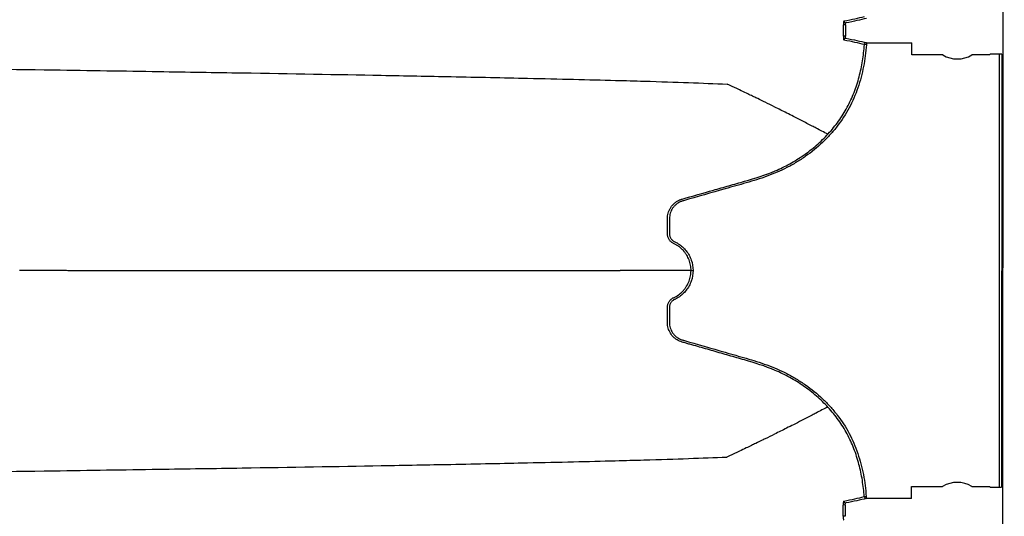
# Model space of a CAD drawing. Units: inches. Extents: x -15.6 to 15.6, y -11.8 to 11.8.
# Drawn here: x -1.9 to -1.3, y -7 to -6.7 of the extents above; entities that cross this region are included whole.
import ezdxf

# ---------------------------------------------------------------- set-up
doc = ezdxf.new("R2010")
doc.units = ezdxf.units.IN
doc.header["$MEASUREMENT"] = 0

msp = doc.modelspace()

# ---------------------------------------------------------------- linework, layer by layer
at = {"color": 7, "linetype": 'Continuous', "lineweight": 25}
for p, q in [((-1.335787518164441, -8.565075190376483), (-1.334405152130028, -4.668443679737777)), ((-1.424743414809353, -6.725544142859704), (-1.425874709724543, -6.725579142071801)), ((-1.424745612267369, -6.731976234880555), (-1.425876883300152, -6.731940466789581)), ((-1.412812703115939, -6.736832235702728), (-1.413952009112151, -6.736751572562348)), ((-1.412812293954275, -6.735678885430865), (-1.412812703115939, -6.736832235702728)), ((-1.412812293954275, -6.735678885430865), (-1.387016295835323, -6.735688036799559)), ((-1.38701873774334, -6.742571319144112), (-1.387016295835323, -6.735688036799559)), ((-1.369404223029434, -6.742577568055971), (-1.38701873774334, -6.742571319144112)), ((-1.342693019796059, -6.742587044102137), (-1.352814400855962, -6.742583453448681)), ((-1.342353893438773, -6.742248158275942), (-1.342693019796059, -6.742587044102137)), ((-1.335900058531372, -6.742135806359677), (-1.341201286364367, -6.742133925700116)), ((-1.337139923577332, -6.988213953715544), (-1.337052624935666, -6.74213539747609)), ((-1.335900058531372, -6.742135806359677), (-1.335987357173039, -6.988214362599123)), ((-1.3871081564217, -6.994625862625838), (-1.387105714513684, -6.987742580281278)), ((-1.387105714513684, -6.987742580281278), (-1.369491199799775, -6.987748829193137)), ((-1.352901377626306, -6.987754714585847), (-1.342779996566403, -6.987758305239304)), ((-1.342779996566403, -6.987758305239304), (-1.342441110740207, -6.988097431596586)), ((-1.341288585006033, -6.988212481939563), (-1.335987357173039, -6.988214362599123)), ((-1.414043172267366, -6.993543224810878), (-1.412903810298896, -6.993463360962238)), ((-1.412903810298896, -6.993463360962238), (-1.412904219460561, -6.994616711234109)), ((-1.3871081564217, -6.994625862625838), (-1.412904219460561, -6.994616711234109)), ((-1.424840181334741, -6.998310893936711), (-1.425971476249934, -6.998345893148809)), ((-1.424842378792761, -7.004742985957549), (-1.425973649825547, -7.004707217866589))]:
    msp.add_line(p, q, dxfattribs=at)
for centre, radius, start, end in [((-1.424379478251637, -6.723239474953473), 0.001151612142823154, 182.9264643481456, 269.0079537858313), ((-1.424383242874185, -6.73428116117595), 0.001151612873081251, 90.95140770052107, 177.0345868388436), ((-1.412800558879276, -6.736833163102403), 0.001154337322890288, 90.58248298685167, 175.946856479346), ((-1.361104417065174, -6.728782765782405), 0.016099172302048, 238.9662831931384, 300.9930643941428), ((-1.341467806269417, -6.745316759878882), 0.003193973429652618, 85.21340950423361, 106.1065636223553), ((-1.361201183590566, -7.001549516859406), 0.01609917230204555, 58.96628319313652, 120.9930643941447), ((-1.34155284656461, -6.985029459461167), 0.003193973429652959, 253.8527839649256, 274.7459380830512), ((-1.424476244777029, -6.996006226030474), 0.001151612142823157, 182.9264643481721, 269.0079537858247), ((-1.412891665230145, -6.993462442351287), 0.001154337152894354, 184.0129352945605, 269.376855715835)]:
    msp.add_arc(centre, radius, start, end, dxfattribs=at)
for points in [[(-1.425529588556657, -6.723298269628323), (-1.421081481261634, -6.722462292701614), (-1.417219336779819, -6.721621297590993), (-1.413946405741978, -6.720776473733871)], [(-1.412807452935169, -6.721849960157108), (-1.416083393277116, -6.722700855052089), (-1.419947062139631, -6.723547841947877), (-1.424399416812459, -6.724390914479152)], [(-1.425876883300152, -6.731940466789581), (-1.425809858579097, -6.72982056603891), (-1.425809125935746, -6.727699087852514), (-1.425874709724543, -6.725579142071801)], [(-1.424743414809353, -6.725544142859704), (-1.424677099795471, -6.727687672199856), (-1.424677840423357, -6.729832751068649), (-1.424745612267369, -6.731976234880555)], [(-1.413952009112151, -6.736751572562333), (-1.41722429818876, -6.735904434275426), (-1.421085815009047, -6.735060707996112), (-1.425533313675007, -6.734221584649198)], [(-1.424402364753913, -6.733129707067803), (-1.419950623976089, -6.733975938345822), (-1.416087587562799, -6.734825666370639), (-1.412812293954275, -6.735678885430865)], [(-1.579157191834241, -6.8650888022486), (-1.56876070576779, -6.865091772999598), (-1.56028993799853, -6.865094771493055), (-1.552783546325177, -6.865098158534764)], [(-1.425626355082048, -6.996065020705323), (-1.421178247787026, -6.995229043778622), (-1.417316103305211, -6.994388048668), (-1.414043172267366, -6.993543224810878)], [(-1.412904219460561, -6.994616711234109), (-1.416180159802504, -6.99546760612909), (-1.420043828665023, -6.996314593024884), (-1.424496183337851, -6.997157665556152)], [(-1.425973649825547, -7.004707217866589), (-1.425906625104492, -7.002587317115918), (-1.425905892461135, -7.000465838929514), (-1.425971476249934, -6.998345893148809)], [(-1.424840181334741, -6.998310893936711), (-1.424773866320862, -7.000454423276864), (-1.424774606948748, -7.00259950214565), (-1.424842378792761, -7.004742985957549)]]:
    msp.add_open_spline(points, degree=3, dxfattribs=at)
for points, knots in [([(-1.425529588556657, -6.723298269628323), (-1.425586844987745, -6.723309030397367), (-1.425640611455989, -6.723375340658087), (-1.425734168157714, -6.723607787861397), (-1.425774789461734, -6.723776752985572), (-1.425837104960227, -6.724193341321403), (-1.425859268782553, -6.724443098922215), (-1.425882633392558, -6.724988997362715), (-1.425883921827406, -6.725281367896891), (-1.425874709724543, -6.725579142071801)], [0, 0, 0, 0, 0.25, 0.25, 0.5, 0.5, 0.75, 0.75, 1, 1, 1, 1]), ([(-1.424743414809353, -6.725544142859704), (-1.424752918364877, -6.725391422966268), (-1.424751603641532, -6.725241077182126), (-1.424727596692282, -6.724961951071016), (-1.424704793890829, -6.724834944410816), (-1.424610035513574, -6.724521041743529), (-1.424510905791085, -6.724401450518265), (-1.424399416812459, -6.724390914479152)], [0, 0, 0, 0, 0.2500000000001159, 0.2500000000001159, 0.5000000000002318, 0.5000000000002318, 1, 1, 1, 1]), ([(-1.425876883300152, -6.731940466789581), (-1.425886301008024, -6.732238336078197), (-1.425885116940893, -6.732533895831132), (-1.425862158702138, -6.733076701842258), (-1.425840146467909, -6.733327170988815), (-1.425777906848097, -6.733744429374227), (-1.425737765279713, -6.733912024836684), (-1.425643544064378, -6.734145961003122), (-1.425590576017257, -6.734210780785752), (-1.425533313675007, -6.734221584649198)], [0, 0, 0, 0, 0.25, 0.25, 0.5, 0.5, 0.75, 0.75, 1, 1, 1, 1]), ([(-1.424402364753913, -6.733129707067803), (-1.424458107423376, -6.733124399296933), (-1.424510083448197, -6.733093301526146), (-1.424603702651495, -6.732978497386242), (-1.424644077766668, -6.732895692919399), (-1.424739081848788, -6.732580833000782), (-1.424764824548095, -6.732281768047805), (-1.424745612267369, -6.731976234880555)], [0, 0, 0, 0, 0.25, 0.25, 0.5, 0.5, 1, 1, 1, 1]), ([(-1.412812703115939, -6.736832235702728), (-1.413108109638831, -6.741004629948577), (-1.413637395153891, -6.745131687758899), (-1.414822980263512, -6.75124635348304), (-1.415283791365066, -6.753271855999436), (-1.416347862177155, -6.757295247982775), (-1.416952501160591, -6.75929686511931), (-1.418992939143823, -6.765231864598945), (-1.420630717683341, -6.769036754289225), (-1.424515945941067, -6.77631306224076), (-1.426769346303598, -6.77978122568215), (-1.429967505826468, -6.783907810925022), (-1.430627601365241, -6.784724441220384), (-1.43197430200966, -6.786324245388556), (-1.432661556924227, -6.787108446670636), (-1.434763406315273, -6.789415787693272), (-1.436218027428193, -6.790893730115037), (-1.440733699388975, -6.795156137963232), (-1.443945173022218, -6.797770748833059), (-1.448200239883302, -6.800767190519259), (-1.449063410612382, -6.801352750999676), (-1.450814234840319, -6.802496226481189), (-1.451701165756383, -6.803053558707575), (-1.454376734980258, -6.804670764157159), (-1.456187097352984, -6.805680613670141), (-1.45985963271217, -6.807567551956566), (-1.461721998883469, -6.80844414570862), (-1.465497624100614, -6.810066924109712), (-1.467410166436249, -6.810814945273918), (-1.47320320715755, -6.81291701535681), (-1.477139671735944, -6.81412765518224), (-1.483082044376065, -6.815847073631559), (-1.485067195831487, -6.816409039473392), (-1.489034173714746, -6.8175414912862), (-1.49101771232046, -6.818107607872641), (-1.500935717261068, -6.820937097898813), (-1.508871316488332, -6.823196497821435), (-1.517053808276664, -6.825530344749538), (-1.517302949964719, -6.825598584259289), (-1.517791137741863, -6.825756189163684), (-1.518031058785869, -6.825843723883153), (-1.518738626867762, -6.826131847908229), (-1.519194305069625, -6.826357483695524), (-1.520073243502768, -6.826876594457261), (-1.520499091724243, -6.8271730303194), (-1.521292954884021, -6.827816942702164), (-1.521662974569551, -6.828165927999962), (-1.522350432822613, -6.828916708725323), (-1.522670290135402, -6.829320709971334), (-1.523244506678612, -6.830172816348743), (-1.523497394991178, -6.830615389738611), (-1.523936424399391, -6.831532759743702), (-1.524122183476184, -6.832007740784277), (-1.524425320729851, -6.832990714775868), (-1.524539727915464, -6.833491580196799), (-1.524693407007273, -6.834495380025963), (-1.524733712997623, -6.835000820655601), (-1.524738794130048, -6.836019022122514), (-1.524736726175274, -6.836528569499045), (-1.524737268243253, -6.83805655783452), (-1.524737595479031, -6.839075216731224), (-1.524738402315389, -6.841112534496105), (-1.524740398439807, -6.842131193080156), (-1.5247380078399, -6.843404517225537), (-1.524739027873412, -6.843659181773951), (-1.524739069318876, -6.844168511245194), (-1.524738858739028, -6.844423585985815), (-1.524703823419955, -6.844928717758542), (-1.524660979826361, -6.845177830389304), (-1.524539860528261, -6.845671224392227), (-1.524459709399956, -6.845915501083532), (-1.524262612811047, -6.84638079872888), (-1.524146252860927, -6.846604399327227), (-1.523877520214228, -6.847033306244256), (-1.523722765417968, -6.847239234825686), (-1.523388743587365, -6.847620049183519), (-1.523207247219528, -6.847795134659364), (-1.522814733622329, -6.848114080499336), (-1.522606216580243, -6.848263275811227), (-1.522169277426894, -6.848523865769778), (-1.521938123791227, -6.84863090966207), (-1.521478671865186, -6.848850231566281), (-1.52124951760511, -6.848960940504256), (-1.520574446050972, -6.849315781614635), (-1.520134422678517, -6.849572548259559), (-1.518848909179713, -6.850394102936718), (-1.5180485215818, -6.851005339916064), (-1.516559095058902, -6.852352756228136), (-1.515868243711491, -6.853089791057968), (-1.51460679438183, -6.854686915639647), (-1.514051797011795, -6.855527419359547), (-1.513086591482534, -6.857288618049147), (-1.512675838714326, -6.858210147258042), (-1.51167418987124, -6.861095549405398), (-1.511339956569707, -6.863075899863148), (-1.511340202777301, -6.865113160460396)], [0, 0, 0, 0, 0.06250000000001343, 0.06250000000001343, 0.09375000000002329, 0.09375000000002329, 0.1250000000000331, 0.1250000000000331, 0.1875000000000528, 0.1875000000000528, 0.2500000000000726, 0.2500000000000726, 0.2656250000000753, 0.2656250000000753, 0.281250000000078, 0.281250000000078, 0.3125000000000791, 0.3125000000000791, 0.3750000000000782, 0.3750000000000782, 0.3906250000000756, 0.3906250000000756, 0.406250000000073, 0.406250000000073, 0.4375000000000678, 0.4375000000000678, 0.4687500000000626, 0.4687500000000626, 0.5000000000000573, 0.5000000000000573, 0.562500000000047, 0.562500000000047, 0.5937500000000419, 0.5937500000000419, 0.6250000000000369, 0.6250000000000369, 0.7500000000000117, 0.7500000000000117, 0.753906250000011, 0.753906250000011, 0.7578125000000102, 0.7578125000000102, 0.7656250000000064, 0.7656250000000064, 0.7734375000000027, 0.7734375000000027, 0.7812499999999989, 0.7812499999999989, 0.7890624999999952, 0.7890624999999952, 0.7968749999999915, 0.7968749999999915, 0.8046874999999877, 0.8046874999999877, 0.8124999999999839, 0.8124999999999839, 0.8203124999999801, 0.8203124999999801, 0.8281249999999764, 0.8281249999999764, 0.8437499999999626, 0.8437499999999626, 0.8593749999999489, 0.8593749999999489, 0.86328124999995, 0.86328124999995, 0.8671874999999513, 0.8671874999999513, 0.8710937499999524, 0.8710937499999524, 0.8749999999999536, 0.8749999999999536, 0.8789062499999548, 0.8789062499999548, 0.8828124999999559, 0.8828124999999559, 0.8867187499999571, 0.8867187499999571, 0.8906249999999583, 0.8906249999999583, 0.8945312499999595, 0.8945312499999595, 0.8984374999999606, 0.8984374999999606, 0.906249999999963, 0.906249999999963, 0.9218749999999692, 0.9218749999999692, 0.9374999999999754, 0.9374999999999754, 0.9531249999999815, 0.9531249999999815, 0.9687499999999876, 0.9687499999999876, 1, 1, 1, 1]), ([(-1.51752199762549, -6.824469784443302), (-1.511609928017922, -6.822783326729002), (-1.505697219283725, -6.821099110439832), (-1.49682871801765, -6.818570815565351), (-1.493872655643212, -6.817727679246374), (-1.489438759612995, -6.81646229423167), (-1.487960831513316, -6.816040403683154), (-1.485005014727161, -6.815196521477276), (-1.483526367556266, -6.814776475849534), (-1.476142235402357, -6.812652890662854), (-1.470284487788728, -6.810826869866695), (-1.461821415453709, -6.807257673072073), (-1.459056929098459, -6.805922875520437), (-1.454999008602787, -6.803692811489661), (-1.453661055923504, -6.802911771431425), (-1.451015336427329, -6.801272239958728), (-1.449709403431587, -6.800414535103762), (-1.445885766042061, -6.79775607931321), (-1.443445565040928, -6.795860779703801), (-1.438786833715099, -6.791819795569218), (-1.436568609665628, -6.789673765094967), (-1.433420573968444, -6.78625219313011), (-1.43240115467005, -6.785077866718986), (-1.430426111386225, -6.782657154767101), (-1.429480011107071, -6.78142223600657), (-1.42677321500263, -6.777648347847048), (-1.425141751102146, -6.775037755038682), (-1.422229489795235, -6.769624754875522), (-1.420946432266913, -6.766823583823701), (-1.419260862042993, -6.762491085656308), (-1.418737871974567, -6.761021518616161), (-1.417775597083441, -6.758056300380034), (-1.41733772716362, -6.756565546850403), (-1.416144650420243, -6.752070597871992), (-1.415509462894551, -6.749043810732793), (-1.414523004099664, -6.742936793815332), (-1.414171828738905, -6.739856545983884), (-1.413952009112151, -6.736751572562348)], [0, 0, 0, 0, 0.1250000000000118, 0.1250000000000118, 0.1875000000000187, 0.1875000000000187, 0.218750000000021, 0.218750000000021, 0.2500000000000233, 0.2500000000000233, 0.3750000000000289, 0.3750000000000289, 0.4375000000000301, 0.4375000000000301, 0.4687500000000307, 0.4687500000000307, 0.5000000000000313, 0.5000000000000313, 0.5625000000000262, 0.5625000000000262, 0.6250000000000211, 0.6250000000000211, 0.6562500000000208, 0.6562500000000208, 0.6875000000000205, 0.6875000000000205, 0.7500000000000212, 0.7500000000000212, 0.8125000000000219, 0.8125000000000219, 0.8437500000000183, 0.8437500000000183, 0.8750000000000149, 0.8750000000000149, 0.9375000000000074, 0.9375000000000074, 1, 1, 1, 1]), ([(-2.119963622524601, -6.747720366940058), (-2.077710620864604, -6.748283677181661), (-2.023917204642821, -6.749000842379345), (-1.942175615007031, -6.7501229208833), (-1.881115888942706, -6.750987718339744), (-1.817958411993576, -6.751962684454583), (-1.754536838693571, -6.75298020395919), (-1.698721653163268, -6.75394735793612), (-1.64568670971909, -6.7549621358121), (-1.599759772222317, -6.755924937301472), (-1.564321757495858, -6.756784540902906), (-1.524374789377667, -6.757893731042053), (-1.506235637726661, -6.758598102262042), (-1.491987232720099, -6.759151389792251)], [0, 0, 0, 0, 0.1479410737815725, 0.1883477018335169, 0.295666990746291, 0.3754487487273764, 0.4419579494127173, 0.5615899656769098, 0.6280613843949993, 0.7078088203151939, 0.8141208068500226, 0.8539908548509086, 1, 1, 1, 1]), ([(-1.434750402828264, -6.787696006263182), (-1.436939856880887, -6.786531304169948), (-1.439871390601063, -6.784975194392366), (-1.444843726503592, -6.782375379474324), (-1.449125098885499, -6.78015741271836), (-1.453970830092562, -6.777678531342971), (-1.459043479597614, -6.775108264907182), (-1.464411177210675, -6.772420558989474), (-1.468847273555149, -6.770228677029515), (-1.472436544749733, -6.76846730794216), (-1.475003057629692, -6.76721475184516), (-1.478233973241327, -6.765649108837636), (-1.481319238249853, -6.764161605314513), (-1.484102559889411, -6.762831139305781), (-1.487721094101204, -6.761103259026349), (-1.490108956617757, -6.760010749898626), (-1.491987232720099, -6.759151389792251)], [0.02761995292584052, 0.02761995292584052, 0.02761995292584052, 0.02761995292584052, 0.1465739050828629, 0.1865501874329637, 0.2931568280663764, 0.3731149216107875, 0.4397486969532445, 0.5556958096141724, 0.6476577677654569, 0.6636515093079008, 0.7356246488253991, 0.7756106685462661, 0.8235942275977567, 0.8875727988250742, 0.911565542925262, 1, 1, 1, 1]), ([(-1.512482207045007, -6.865112453252493), (-1.51248211130849, -6.864071955004974), (-1.512576879397535, -6.863047622521819), (-1.512856133246846, -6.861534487330829), (-1.512972110613656, -6.861034010088815), (-1.513250494547041, -6.860040967620385), (-1.513413942255916, -6.859545903896247), (-1.513968751543935, -6.858094301448077), (-1.514422168419554, -6.857172905373346), (-1.515222959098828, -6.855857740474036), (-1.515510291298025, -6.855430668541757), (-1.51612671859602, -6.854599689103743), (-1.51645669782571, -6.854195205307036), (-1.517489279663355, -6.85304112343939), (-1.518239932156579, -6.85234170710121), (-1.519458926438826, -6.851397110860837), (-1.519880962307276, -6.851099897412361), (-1.520537505950703, -6.850680462189743), (-1.520759969528651, -6.850545285234837), (-1.52121077851773, -6.850287283601794), (-1.521437399372825, -6.850160501969739), (-1.521900055786332, -6.849924147099365), (-1.522135566348084, -6.849813617500899), (-1.522604374014541, -6.849588527799234), (-1.52283604228457, -6.849470996395702), (-1.52327760264772, -6.849196122756013), (-1.52349016547851, -6.849043716436839), (-1.523893704367914, -6.84872056317181), (-1.524083768628987, -6.848546709410222), (-1.524615554571007, -6.84798465609957), (-1.524925494435443, -6.847557069384905), (-1.525293177341997, -6.846877566445713), (-1.525399917167029, -6.84664305435124), (-1.525584585667399, -6.846159447002684), (-1.525660365666923, -6.845907860718647), (-1.525780354956797, -6.845403262252916), (-1.525825598866451, -6.845148916306499), (-1.525874001115639, -6.844634380626871), (-1.525878885188103, -6.844374376855932), (-1.525882352582968, -6.843853716837828), (-1.525880185163242, -6.843593387549696), (-1.525880573066786, -6.843072728094825), (-1.525881293589343, -6.842812398269373), (-1.525880018937656, -6.841510750048492), (-1.525880248347274, -6.840469431240578), (-1.525879542485384, -6.838386793840222), (-1.525879166319331, -6.837345475144353), (-1.525878612193186, -6.835783497098674), (-1.525886093266884, -6.835262073217187), (-1.525811305236267, -6.834228248594819), (-1.525739325518746, -6.833714810065928), (-1.525525676271226, -6.83269493348044), (-1.525382153423859, -6.832185057608342), (-1.525031762726734, -6.831200805485615), (-1.524824778016843, -6.830724024338998), (-1.524347421126617, -6.829801059570691), (-1.524077811566624, -6.829354507814251), (-1.523472834953782, -6.828493145930722), (-1.523142869516622, -6.828087332755423), (-1.522435848605586, -6.827325534022059), (-1.522057618099634, -6.826969425851154), (-1.52125067095616, -6.826307836824654), (-1.520819388197157, -6.826000332434319), (-1.51992966267218, -6.825453868296179), (-1.519469388505438, -6.825212749634545), (-1.518756443850915, -6.824898027200831), (-1.518394294549211, -6.824752496813176), (-1.518023402853071, -6.824625184623123), (-1.517774177177042, -6.824544403556907), (-1.517645239414168, -6.824505102356909), (-1.51752199762549, -6.824469784443302)], [0, 0, 0, 0, 0.06250000000002705, 0.06250000000002705, 0.09375000000002903, 0.09375000000002903, 0.125000000000031, 0.125000000000031, 0.187500000000035, 0.187500000000035, 0.2187500000000459, 0.2187500000000459, 0.2500000000000568, 0.2500000000000568, 0.3125000000001008, 0.3125000000001008, 0.3437500000001129, 0.3437500000001129, 0.359375000000119, 0.359375000000119, 0.375000000000125, 0.375000000000125, 0.390625000000131, 0.390625000000131, 0.4062500000001371, 0.4062500000001371, 0.4218750000001431, 0.4218750000001431, 0.4375000000001492, 0.4375000000001492, 0.4687500000001434, 0.4687500000001434, 0.4843750000001406, 0.4843750000001406, 0.5000000000001378, 0.5000000000001378, 0.515625000000135, 0.515625000000135, 0.5312500000001322, 0.5312500000001322, 0.5468750000001295, 0.5468750000001295, 0.5625000000001267, 0.5625000000001267, 0.625000000000091, 0.625000000000091, 0.6875000000000555, 0.6875000000000555, 0.7187500000000498, 0.7187500000000498, 0.7500000000000441, 0.7500000000000441, 0.7812500000000384, 0.7812500000000384, 0.8125000000000328, 0.8125000000000328, 0.8437500000000271, 0.8437500000000271, 0.8750000000000214, 0.8750000000000214, 0.9062500000000158, 0.9062500000000158, 0.93750000000001, 0.93750000000001, 0.9687500000000043, 0.9687500000000043, 0.9843749999999993, 0.9921874999999998, 0.9921874999999998, 1, 1, 1, 1]), ([(-1.894289919972017, -6.864977006001375), (-1.893266242452814, -6.864977369187315), (-1.891216636819518, -6.864978096357675), (-1.888148169650986, -6.86497918533351), (-1.885079954935733, -6.864980274428234), (-1.882012804938835, -6.864981363355383), (-1.878946692931635, -6.864982452094544), (-1.875881819581199, -6.864983540554164), (-1.872818326281408, -6.864984628662214), (-1.869756372228498, -6.864985716341756), (-1.866696113711075, -6.864986803517574), (-1.863637709687751, -6.864987890114364), (-1.860581320297982, -6.864988976057191), (-1.857527107272666, -6.864990061271406), (-1.854475233834059, -6.864991145682666), (-1.851425864732995, -6.864992229216895), (-1.848379166249234, -6.864993311800291), (-1.845335306201743, -6.864994393359368), (-1.842294453956313, -6.864995473820912), (-1.839256780433967, -6.864996553111958), (-1.836222458119082, -6.864997631159873), (-1.833191661067826, -6.864998707892269), (-1.830164564913009, -6.864999783237003), (-1.82714134687556, -6.865000857122091), (-1.824122185773025, -6.865001929475717), (-1.821107262027855, -6.865003000226231), (-1.818096757675789, -6.865004069302145), (-1.815090856374212, -6.865005136632107), (-1.812089743410571, -6.865006202144954), (-1.809093605710771, -6.865007265769655), (-1.806102631847626, -6.865008327435334), (-1.803117012049309, -6.865009387071275), (-1.800136938207839, -6.865010444606895), (-1.797162603887553, -6.86501149997175), (-1.794194204333664, -6.865012553095553), (-1.791231936480745, -6.865013603908146), (-1.788275998961325, -6.865014652339518), (-1.785326592114455, -6.865015698319766), (-1.782383917994288, -6.865016741779151), (-1.779448180378719, -6.865017782648039), (-1.776519584778011, -6.865018820856939), (-1.773598338443435, -6.865019856336474), (-1.770684650375976, -6.865020889017387), (-1.767778731335003, -6.86502191883055), (-1.764880793847002, -6.865022945706933), (-1.761991052214292, -6.865023969577642), (-1.759109722523803, -6.865024990373882), (-1.756237022655842, -6.865026008026959), (-1.753373172292886, -6.865027022468318), (-1.750518392928399, -6.865028033629464), (-1.747672907875664, -6.865029041442035), (-1.74483694227666, -6.865030045837749), (-1.742010723110891, -6.865031046748435), (-1.739194479204397, -6.865032044105995), (-1.736388441238283, -6.865033037842458), (-1.733592841759062, -6.865034027889898), (-1.730807915182407, -6.865035014180506), (-1.728033897821568, -6.865035996646533), (-1.725271027823585, -6.865036975220349), (-1.722519545450773, -6.865037949834303), (-1.719779692069718, -6.865038920421121), (-1.717051713979306, -6.865039886912548), (-1.714335848121497, -6.865040849244281), (-1.711632375623918, -6.865041807337647), (-1.708941421375922, -6.865042761167949), (-1.706263704476843, -6.865043710508786), (-1.70359772851965, -6.865044655889264), (-1.701834683466213, -6.865045281293561), (-1.700952210421715, -6.865045594332884)], [0, 0, 0, 0, 0.01411525417342745, 0.0282615412827414, 0.04243889582607586, 0.05664735218197475, 0.07088694463101522, 0.0851577073787542, 0.0994596745800234, 0.1137928803646141, 0.12815735886435, 0.1425531442416047, 0.1569802707192721, 0.171438772612222, 0.1859286843602637, 0.2004500405626591, 0.2150028760141918, 0.2295872257428401, 0.2442031250490691, 0.2588506095467752, 0.2735297152059121, 0.2882404783968496, 0.3029829359364832, 0.3177571251359527, 0.3325630838502723, 0.3474008505298208, 0.3622704642736819, 0.3771719648848751, 0.3921053929275001, 0.4070707897858279, 0.4220681977253676, 0.4370976599559404, 0.4521592206967905, 0.4672529252437655, 0.4823788200385913, 0.4975369527402816, 0.5127273722987049, 0.5279501290303402, 0.5432052746962606, 0.5584928625823634, 0.5738129475818894, 0.5891655862802517, 0.6045508370422131, 0.6199687601014399, 0.6354194176524571, 0.6509028739450468, 0.6664191953811089, 0.6819684506140209, 0.6975507106505218, 0.7131660489551576, 0.7288145415573053, 0.744496267160812, 0.7602113072562856, 0.7759597462360399, 0.7917416715117516, 0.8075571736348333, 0.8234063464195638, 0.8392892870689932, 0.8552060963036443, 0.8711568784930523, 0.887141741790144, 0.9031607982684958, 0.9192141640624849, 0.9353019595103576, 0.9514243093002285, 0.9675813426190437, 0.9837731933045071, 1, 1, 1, 1]), ([(-1.700952252253234, -6.865045594325494), (-1.700244347568901, -6.865045845453643), (-1.698828232717748, -6.865046347818314), (-1.696719669257039, -6.865047095734546), (-1.69462203413994, -6.865047839713355), (-1.692536543851578, -6.865048579322035), (-1.690462956485216, -6.865049314654144), (-1.68840142131976, -6.865050045661832), (-1.686351982904721, -6.865050772334897), (-1.684314714027046, -6.865051494652732), (-1.682289680059618, -6.865052212597263), (-1.680276948520451, -6.865052926149431), (-1.678276586509774, -6.865053635290145), (-1.676288661397361, -6.865054340000086), (-1.674313240638384, -6.865055040259648), (-1.672350391822935, -6.865055736049072), (-1.670400182662885, -6.865056427348328), (-1.668462680995557, -6.865057114137194), (-1.666537954782893, -6.865057796395199), (-1.664626072111812, -6.865058474101687), (-1.662727101194264, -6.865059147235741), (-1.660841110367365, -6.865059815776277), (-1.658968168093491, -6.865060479701924), (-1.657108342960424, -6.865061138991152), (-1.655261703681429, -6.865061793622182), (-1.653428319095401, -6.865062443573038), (-1.651608258166956, -6.865063088821508), (-1.64980158998657, -6.865063729345167), (-1.648008383770662, -6.865064365121391), (-1.646228708861745, -6.865064996127323), (-1.644462634728512, -6.865065622339898), (-1.642710230965964, -6.865066243735846), (-1.640971567295527, -6.865066860291662), (-1.63924671356515, -6.865067471983657), (-1.637535739749453, -6.8650680787879), (-1.635838715949806, -6.865068680680274), (-1.634155712394474, -6.865069277636437), (-1.632486799438706, -6.865069869631839), (-1.630832047564866, -6.865070456641718), (-1.629191527382552, -6.865071038641112), (-1.627565309628704, -6.86507161560484), (-1.625953465167711, -6.865072187507515), (-1.624356064991549, -6.865072754323549), (-1.622773180219877, -6.865073316027136), (-1.621204882100155, -6.865073872592269), (-1.619651242007773, -6.865074423992745), (-1.618112331446156, -6.86507497020213), (-1.616588222046875, -6.865075511193815), (-1.615078985569781, -6.865076046940956), (-1.613584693903093, -6.865076577416538), (-1.61210541906355, -6.865077102593318), (-1.610641233196496, -6.865077622443849), (-1.609192208576008, -6.865078136940511), (-1.607758417605016, -6.865078646055444), (-1.606339932815416, -6.865079149760611), (-1.60493682686818, -6.865079648027759), (-1.603549172553478, -6.865080140828461), (-1.602177042790807, -6.865080628134052), (-1.600820510629081, -6.865081109915707), (-1.59947964924676, -6.865081586144377), (-1.598154531951987, -6.865082056790818), (-1.596845232182652, -6.865082521825599), (-1.595551823506622, -6.865082981219089), (-1.59427437962151, -6.865083434941432), (-1.593012974356068, -6.86508388296263), (-1.591767681665491, -6.865084325252447), (-1.590538575649592, -6.865084761780459), (-1.589325730485417, -6.865085192516069), (-1.588129220679487, -6.86508561742842), (-1.58694912012632, -6.865086036486723), (-1.585785505624951, -6.865086449658989), (-1.584638443747057, -6.865086856916783), (-1.583508039878517, -6.865087258217542), (-1.582394255073861, -6.865087653570441), (-1.581297590016693, -6.865088042790724), (-1.58021653075404, -6.865088426416811), (-1.579510392725194, -6.865088676940147), (-1.579157245271961, -6.865088802229643)], [0, 0, 0, 0, 0.01311897693965917, 0.02624361511858045, 0.03937393389712432, 0.05250995134786225, 0.06565168428929542, 0.07879914831979432, 0.09195235785174964, 0.1051113261459436, 0.1182760653461324, 0.1314465865138415, 0.1446228996633767, 0.15780501379704, 0.1709929369405646, 0.1841866761787534, 0.1973862376913296, 0.2105916267889974, 0.223802847949709, 0.2370199048551433, 0.2502428004273909, 0.2634715368658476, 0.2767061156843191, 0.2899465377483293, 0.3031928033126419, 0.3164449120589878, 0.3297028631340032, 0.3429666551873756, 0.3562362864102016, 0.3695117545735534, 0.3827930570672547, 0.3960801909388725, 0.4093731529329148, 0.4226719395302446, 0.435976546987707, 0.4492869713779648, 0.4626032086295573, 0.4759252545671658, 0.4892531049520988, 0.5025867555229947, 0.5159262020367379, 0.5292714403095966, 0.5426224662585791, 0.555979275943005, 0.5693418656063042, 0.5827102317180294, 0.5960843710160962, 0.6094642805492401, 0.6228499577197033, 0.6362414003261371, 0.6496386066067349, 0.6630415752825868, 0.6764503056012605, 0.6898647973806081, 0.703285051052796, 0.7167110677085667, 0.7301428491417211, 0.7435803978938326, 0.7570237172991856, 0.770472811529939, 0.7839276856415219, 0.7973883456182498, 0.8108547984191719, 0.82432705202414, 0.8378051154801084, 0.851288998947652, 0.8647787137477132, 0.8782742724085707, 0.8917756887130297, 0.9052829777458313, 0.9187961559412867, 0.9323152411311254, 0.9458402525925578, 0.9593712110965595, 0.9729081389563621, 0.9864510600761554, 1, 1, 1, 1]), ([(-1.512482344137862, -6.865112458309753), (-1.512695303682456, -6.865112383770033), (-1.513121243928161, -6.865112234683174), (-1.513783884695549, -6.865112004029015), (-1.514463931091441, -6.865111767970625), (-1.51516308271253, -6.865111525834131), (-1.515880880532524, -6.865111277575664), (-1.516617443996825, -6.865111022995158), (-1.517372737498867, -6.865110761947236), (-1.518146766961596, -6.865110494284785), (-1.518939527153957, -6.865110219874289), (-1.519751015810151, -6.865109938591836), (-1.520581229845675, -6.865109650324385), (-1.521430166371466, -6.865109354969533), (-1.522297822422157, -6.865109052435798), (-1.523184195028929, -6.865108742642668), (-1.524089281200038, -6.865108425520731), (-1.525013077926076, -6.865108101011849), (-1.5259555821786, -6.865107769069247), (-1.526916790910544, -6.865107429657691), (-1.527896701056161, -6.865107082753561), (-1.528895309531077, -6.865106728345019), (-1.52991261323233, -6.865106366432158), (-1.530948609038418, -6.865105997027115), (-1.532003293809318, -6.865105620154189), (-1.533076664386563, -6.865105235850052), (-1.534168717593236, -6.865104844163795), (-1.535279450234118, -6.865104445157158), (-1.536408859095388, -6.865104038904583), (-1.537556940945993, -6.865103625493454), (-1.538723692532674, -6.865103205024155), (-1.539909110598842, -6.865102777610254), (-1.541113191814322, -6.86510234337868), (-1.542335933037837, -6.865101902469767), (-1.54357733033731, -6.865101455037674), (-1.544837382648002, -6.865101001249613), (-1.546116078114242, -6.865100541289436), (-1.547413445086331, -6.865100075344877), (-1.548729361709171, -6.865099603656063), (-1.550064266885069, -6.865099126334975), (-1.551416505639462, -6.865098644040359), (-1.552333507911971, -6.865098318374017), (-1.552792085498535, -6.865098155513692)], [0, 0, 0, 0, 0.02491326616882729, 0.04982900735197694, 0.07474738042946523, 0.09966854210620797, 0.1245926489190532, 0.1495198572438809, 0.1744503233027641, 0.1993842031711983, 0.2243216527853903, 0.2492628279496138, 0.2742078843436264, 0.2991569775301474, 0.3241102629624026, 0.3490678959917262, 0.374030031875226, 0.3989968257835105, 0.4239684328084748, 0.4489450079711483, 0.4739267062296011, 0.4989136824869104, 0.5239060915991858, 0.5489040883836531, 0.5739078276267955, 0.598917464092554, 0.6239331525305838, 0.6489550476845679, 0.6739833043005867, 0.6990180771355441, 0.7240595209656492, 0.7491077905949514, 0.7741630408639323, 0.7992254266581481, 0.8242951029169315, 0.8493722246421394, 0.8744569469069589, 0.8995494248647623, 0.924649813758015, 0.9497582689272339, 0.9748749458199966, 1, 1, 1, 1]), ([(-1.517550935531002, -6.905751587667901), (-1.518563509257017, -6.905460632532318), (-1.519513383428485, -6.905039257214881), (-1.520847241256984, -6.904218695956089), (-1.521278360318725, -6.903910854206437), (-1.522085005593436, -6.90324853385453), (-1.522463012558912, -6.902892102242028), (-1.523522708955785, -6.901748606767647), (-1.524134496518634, -6.900876715099187), (-1.524849566752732, -6.899491544634806), (-1.525056183189985, -6.89901459341737), (-1.525405788106227, -6.898030164847754), (-1.525548954796076, -6.897520074861305), (-1.525761837522797, -6.896499912151505), (-1.525833396995285, -6.895986484309418), (-1.525907372181234, -6.894952995942383), (-1.52589952026938, -6.894431946287185), (-1.525898966505022, -6.892870988048784), (-1.525898604182693, -6.891830349219205), (-1.525897832466903, -6.889749071587374), (-1.525896945718248, -6.888708433062547), (-1.525897168133682, -6.887147474373279), (-1.525899348917719, -6.886627153582047), (-1.525893644606498, -6.885846677629878), (-1.525889088612505, -6.885586690023153), (-1.525841151280005, -6.885072546465643), (-1.525795864927513, -6.884818567761165), (-1.525676008873305, -6.884314855671526), (-1.525600483821904, -6.884063477148331), (-1.525416183054755, -6.883579634726161), (-1.525309454890877, -6.883345196315197), (-1.524942758436477, -6.882665771461525), (-1.52463360431685, -6.882238311515728), (-1.523924864466313, -6.881489872250704), (-1.523519122807514, -6.881164546954743), (-1.522855579041096, -6.88075344184788), (-1.522626322530062, -6.880631209699068), (-1.522154576081128, -6.880410966185522), (-1.521919715190656, -6.88029897752012), (-1.520764344675413, -6.87970436778879), (-1.519882502636545, -6.879142386322989), (-1.518254767043448, -6.877884159807842), (-1.517502941444288, -6.87718522557941), (-1.516468599510116, -6.876031718002764), (-1.516138024173973, -6.875627386804432), (-1.515520376121916, -6.874796575349691), (-1.515232448404213, -6.874369559941869), (-1.514429909461828, -6.873054487040967), (-1.513975391191931, -6.872133042688198), (-1.513419002975244, -6.870681211895608), (-1.513255029718234, -6.870186012810819), (-1.512975646596548, -6.869192667639275), (-1.512859190986756, -6.868692018536635), (-1.512578568772167, -6.867178306543735), (-1.512482980920051, -6.866153507339753), (-1.512482345634261, -6.865112458309234)], [0, 0, 0, 0, 0.06250000000002245, 0.06250000000002245, 0.09375000000004001, 0.09375000000004001, 0.1250000000000576, 0.1250000000000576, 0.1875000000000927, 0.1875000000000927, 0.2187500000001102, 0.2187500000001102, 0.2500000000001278, 0.2500000000001278, 0.2812500000001453, 0.2812500000001453, 0.3125000000001629, 0.3125000000001629, 0.375000000000198, 0.375000000000198, 0.4375000000002331, 0.4375000000002331, 0.4687500000002507, 0.4687500000002507, 0.4843750000002474, 0.4843750000002474, 0.500000000000244, 0.500000000000244, 0.5156250000002407, 0.5156250000002407, 0.5312500000002373, 0.5312500000002373, 0.5625000000002061, 0.5625000000002061, 0.5937500000001749, 0.5937500000001749, 0.6093750000001631, 0.6093750000001631, 0.6250000000001512, 0.6250000000001512, 0.6875000000001268, 0.6875000000001268, 0.7500000000001023, 0.7500000000001023, 0.7812500000000899, 0.7812500000000899, 0.8125000000000776, 0.8125000000000776, 0.8750000000000289, 0.8750000000000289, 0.906250000000016, 0.906250000000016, 0.937500000000003, 0.937500000000003, 1, 1, 1, 1]), ([(-1.511340341421086, -6.865113160443634), (-1.511341594409348, -6.867151114797316), (-1.511677528275982, -6.869131876076665), (-1.51268200292758, -6.872017475739298), (-1.513093677331874, -6.872938897633666), (-1.514060817589556, -6.874699809606533), (-1.514616804268343, -6.875540091259616), (-1.515880281984593, -6.877136604902951), (-1.516572036183423, -6.877873108899706), (-1.518063337512206, -6.879219451360257), (-1.518864373795456, -6.879830385973861), (-1.520151673133384, -6.880650436650143), (-1.520592592276017, -6.880905922588603), (-1.521268189263079, -6.881260400188083), (-1.521495921286878, -6.881373908145612), (-1.521841590047224, -6.881536695262881), (-1.521957984059526, -6.881588807231424), (-1.522185648287884, -6.881702439677504), (-1.522296790301123, -6.881764195565921), (-1.522842818552785, -6.88209075312318), (-1.523238701172779, -6.882412031152285), (-1.523739608182833, -6.882982174268747), (-1.523893439739638, -6.883188307192732), (-1.524162001245454, -6.8836165044615), (-1.524278043685197, -6.883840001983671), (-1.524474991582181, -6.884305104434823), (-1.524554884164441, -6.884549349766829), (-1.524676001575511, -6.88504164689865), (-1.524719034193843, -6.885290298179747), (-1.524753702531005, -6.885794940189676), (-1.524753925390247, -6.88604986163201), (-1.52475432826979, -6.886558697407054), (-1.524753623851293, -6.886813115817752), (-1.524756580693673, -6.888085204129339), (-1.524755507187376, -6.889102876764802), (-1.524756173371543, -6.891138220410944), (-1.52475656218358, -6.892155892201842), (-1.524757103726294, -6.893682399912244), (-1.52475924985146, -6.894191417266647), (-1.524755511518567, -6.895208710650301), (-1.524715941593051, -6.895713877081739), (-1.524563735577637, -6.896717465006709), (-1.524450040828285, -6.897218525149725), (-1.52414842792615, -6.898201579215204), (-1.52396342048694, -6.898676696050224), (-1.523525861360103, -6.899594520876789), (-1.523273667303403, -6.900037400465536), (-1.522700795173598, -6.9008902998834), (-1.522381704011384, -6.90129460326753), (-1.52169558341992, -6.902046242359908), (-1.521326202826568, -6.902395746820559), (-1.520533483026277, -6.903040807813412), (-1.520108208887994, -6.903337847766977), (-1.519230345274977, -6.90385824181633), (-1.518775134945706, -6.904084568247825), (-1.518068169223024, -6.904373808705614), (-1.517828432223975, -6.90446172930973), (-1.517340574379222, -6.904620126314718), (-1.517091518769167, -6.904688635582247), (-1.508910835874943, -6.907028248052271), (-1.50097698729369, -6.909293236789296), (-1.491061173416508, -6.9121297084384), (-1.489078073662625, -6.912697221212902), (-1.485111974009907, -6.913832465704566), (-1.483127265349896, -6.914395848668065), (-1.477186165929322, -6.916119287975171), (-1.473250563831854, -6.917332471413246), (-1.467459002874733, -6.919438068247239), (-1.465546983073388, -6.92018721341411), (-1.461772486792242, -6.921812115676317), (-1.459910732340798, -6.922689717972965), (-1.456239538557121, -6.924578618045771), (-1.454429902916836, -6.925589414140973), (-1.450864042630879, -6.927747502408302), (-1.449106159208394, -6.928896806016148), (-1.44400078889614, -6.932496456195231), (-1.440790298326693, -6.935113499888018), (-1.436276738216321, -6.939379093050327), (-1.434822928466769, -6.9408580199214), (-1.432722444881186, -6.943166691363956), (-1.432035670125607, -6.943951311796134), (-1.430689976820659, -6.945551898259133), (-1.430030233098922, -6.946369104285203), (-1.426833595612603, -6.950498961609192), (-1.424581903512372, -6.953969368484969), (-1.420700828709755, -6.961249257916812), (-1.419065489998836, -6.965055495242041), (-1.417028995394759, -6.970991795553822), (-1.416425457708687, -6.972994553265309), (-1.415363901539827, -6.977019449586393), (-1.414904392039482, -6.979045636716528), (-1.413722813217444, -6.985162165546392), (-1.413196328206528, -6.989290211474312), (-1.412903810298896, -6.993463360962238)], [0, 0, 0, 0, 0.03125000000006752, 0.03125000000006752, 0.04687500000010154, 0.04687500000010154, 0.06250000000013554, 0.06250000000013554, 0.07812500000016956, 0.07812500000016956, 0.09375000000020357, 0.09375000000020357, 0.1015625000002206, 0.1015625000002206, 0.1054687500002284, 0.1054687500002284, 0.1074218750002323, 0.1074218750002323, 0.1093750000002362, 0.1093750000002362, 0.1171875000002383, 0.1171875000002383, 0.1210937500002375, 0.1210937500002375, 0.1250000000002368, 0.1250000000002368, 0.128906250000236, 0.128906250000236, 0.1328125000002352, 0.1328125000002352, 0.1367187500002344, 0.1367187500002344, 0.1406250000002336, 0.1406250000002336, 0.1562500000002306, 0.1562500000002306, 0.1718750000002275, 0.1718750000002275, 0.1796875000002259, 0.1796875000002259, 0.1875000000002243, 0.1875000000002243, 0.1953125000002228, 0.1953125000002228, 0.2031250000002213, 0.2031250000002213, 0.2109375000002197, 0.2109375000002197, 0.2187500000002182, 0.2187500000002182, 0.2265625000002166, 0.2265625000002166, 0.2343750000002151, 0.2343750000002151, 0.2421875000002135, 0.2421875000002135, 0.2460937500002123, 0.2460937500002123, 0.2500000000002111, 0.2500000000002111, 0.3750000000001698, 0.3750000000001698, 0.4062500000001595, 0.4062500000001595, 0.4375000000001492, 0.4375000000001492, 0.5000000000001282, 0.5000000000001282, 0.5312500000001175, 0.5312500000001175, 0.5625000000001067, 0.5625000000001067, 0.593750000000096, 0.593750000000096, 0.6250000000000853, 0.6250000000000853, 0.6875000000000637, 0.6875000000000637, 0.7187500000000556, 0.7187500000000556, 0.7343750000000538, 0.7343750000000538, 0.7500000000000521, 0.7500000000000521, 0.812500000000042, 0.812500000000042, 0.8750000000000318, 0.8750000000000318, 0.9062500000000238, 0.9062500000000238, 0.9375000000000159, 0.9375000000000159, 1, 1, 1, 1]), ([(-1.512482207073578, -6.865112737849842), (-1.512442531213303, -6.865112741980134), (-1.512302426120552, -6.865112756565189), (-1.511887503821082, -6.865112799758947), (-1.511614429092997, -6.865112828186263), (-1.511340202743138, -6.865112856733447)], [0, 0, 0, 0, 0.5, 0.5, 1, 1, 1, 1]), ([(-1.414043172267366, -6.993543224810878), (-1.414260828620126, -6.990437882104629), (-1.414609874996817, -6.987357131627078), (-1.415592166055024, -6.981248823978426), (-1.416225316352392, -6.978221249141491), (-1.417415451366455, -6.973724884269593), (-1.417852359971103, -6.972233619626373), (-1.418812759942647, -6.969267296008574), (-1.419334664024554, -6.967797633110521), (-1.421017219869782, -6.963464126608976), (-1.422298371682448, -6.960662004680039), (-1.42520718797692, -6.955246574144113), (-1.426837113698923, -6.952634497693872), (-1.42954196351879, -6.94885803458191), (-1.430487803076989, -6.947621796899249), (-1.432461069637679, -6.945200043258836), (-1.433479650073114, -6.944025126763435), (-1.436625329626253, -6.940601613447939), (-1.438842196199456, -6.938454060555841), (-1.443498692212714, -6.934409700700904), (-1.44593801482479, -6.932512548366354), (-1.449760746535468, -6.929851137280338), (-1.451066543597328, -6.928992364959122), (-1.453710826269052, -6.927351438413723), (-1.455048090476954, -6.926569674149057), (-1.459104034928803, -6.924337364655337), (-1.461867327392316, -6.923000980912441), (-1.470327134101961, -6.919426673569241), (-1.47618309803072, -6.917596776309139), (-1.483565105097995, -6.915468189090035), (-1.485043325217166, -6.91504712539119), (-1.487998288563578, -6.914201218852263), (-1.489475789992621, -6.913778316128408), (-1.493908406269796, -6.912509894485623), (-1.496863617456867, -6.911664733105383), (-1.502774248114711, -6.909975153042176), (-1.505729671283191, -6.909130740209307), (-1.510162739597956, -6.907863888560499), (-1.512379255608746, -6.907230399247482), (-1.514965121935454, -6.906491086903372), (-1.516073333437365, -6.906174179543868), (-1.516812137163672, -6.905962894180092), (-1.517179291210777, -6.905857886950407), (-1.517550935531002, -6.905751587667901)], [0, 0, 0, 0, 0.06250000000000078, 0.06250000000000078, 0.1250000000000016, 0.1250000000000016, 0.1562500000000022, 0.1562500000000022, 0.1875000000000029, 0.1875000000000029, 0.2500000000000042, 0.2500000000000042, 0.3125000000000056, 0.3125000000000056, 0.3437500000000062, 0.3437500000000062, 0.3750000000000069, 0.3750000000000069, 0.4375000000000022, 0.4375000000000022, 0.4999999999999976, 0.4999999999999976, 0.5312499999999943, 0.5312499999999943, 0.5624999999999912, 0.5624999999999912, 0.6249999999999906, 0.6249999999999906, 0.7499999999999912, 0.7499999999999912, 0.7812499999999915, 0.7812499999999915, 0.8124999999999918, 0.8124999999999918, 0.8749999999999946, 0.8749999999999946, 0.9374999999999973, 0.9374999999999973, 0.9687499999999987, 0.9843749999999993, 0.9921874999999997, 0.9921874999999997, 1, 1, 1, 1]), ([(-1.434805226983965, -6.942584004507019), (-1.43699554795797, -6.943747174767076), (-1.439928225761371, -6.945301226094507), (-1.44490244701749, -6.947897534310485), (-1.449185392009948, -6.950112462795715), (-1.454032880809226, -6.952587905411747), (-1.459107352688758, -6.955154572062447), (-1.464476955927505, -6.957838468823475), (-1.46891460633594, -6.960027202739766), (-1.472505126350836, -6.961786024729861), (-1.475072527296366, -6.96303675952349), (-1.478304552947264, -6.964600109742882), (-1.48139087259031, -6.966085423839317), (-1.484175137519383, -6.967413914695271), (-1.487794896783196, -6.9691392271232), (-1.490183533854026, -6.970230041743569), (-1.49206241921539, -6.971088068962196)], [0.02761771144240096, 0.02761771144240096, 0.02761771144240096, 0.02761771144240096, 0.1465739050828629, 0.1865501874329637, 0.2931568280663764, 0.3731149216107875, 0.4397486969532445, 0.5556958096141724, 0.6476577677654569, 0.6636515093079008, 0.7356246488253991, 0.7756106685462661, 0.8235942275977567, 0.8875727988250742, 0.911565542925262, 1, 1, 1, 1]), ([(-2.120046761473997, -6.982073528057668), (-2.077793370772685, -6.981540197243611), (-2.023999459252092, -6.980861199649659), (-1.942257094059087, -6.979797118597276), (-1.881196769776071, -6.978975644363246), (-1.81803861696849, -6.978045489892189), (-1.754616337683718, -6.97707296942361), (-1.698800479988595, -6.976145417597664), (-1.645764829889107, -6.975168269252109), (-1.599837220825687, -6.974238054018784), (-1.564398605112949, -6.973403594563088), (-1.524450860056319, -6.972322747819661), (-1.506311213204757, -6.971631246843749), (-1.49206241921539, -6.971088068962196)], [0, 0, 0, 0, 0.1479410737815725, 0.1883477018335169, 0.295666990746291, 0.3754487487273764, 0.4419579494127173, 0.5615899656769098, 0.6280613843949993, 0.7078088203151939, 0.8141208068500226, 0.8539908548509086, 1, 1, 1, 1]), ([(-1.425626355082048, -6.996065020705323), (-1.42568361151314, -6.996075781474374), (-1.425737377981381, -6.996142091735095), (-1.425830934683106, -6.996374538938397), (-1.425871555987126, -6.996543504062579), (-1.425933871485622, -6.996960092398403), (-1.425956035307944, -6.997209849999223), (-1.425979399917946, -6.997755748439722), (-1.425980688352798, -6.998048118973891), (-1.425971476249934, -6.998345893148809)], [0, 0, 0, 0, 0.25, 0.25, 0.5, 0.5, 0.75, 0.75, 1, 1, 1, 1]), ([(-1.424840181334741, -6.998310893936711), (-1.424849684890265, -6.998158174043262), (-1.424848370166924, -6.998007828259134), (-1.424824363217677, -6.997728702148024), (-1.424801560416224, -6.997601695487816), (-1.424706802038965, -6.997287792820536), (-1.424607672316476, -6.997168201595265), (-1.424496183337851, -6.997157665556152)], [0, 0, 0, 0, 0.2499999999998841, 0.2499999999998841, 0.4999999999997682, 0.4999999999997682, 1, 1, 1, 1]), ([(-1.425973649825547, -7.004707217866589), (-1.425983067533412, -7.005005087155205), (-1.425981883466285, -7.005300646908132), (-1.42595892522753, -7.005843452919265), (-1.425936912993297, -7.006093922065823), (-1.425874673373489, -7.006511180451234), (-1.425834531805105, -7.006678775913684), (-1.42574031058977, -7.006912712080123), (-1.425687342542648, -7.006977531862752), (-1.425630080200399, -7.006988335726206)], [0, 0, 0, 0, 0.25, 0.25, 0.5, 0.5, 0.75, 0.75, 1, 1, 1, 1])]:
    msp.add_open_spline(points, degree=3, knots=knots, dxfattribs=at)

doc.saveas('drawing.dxf')
